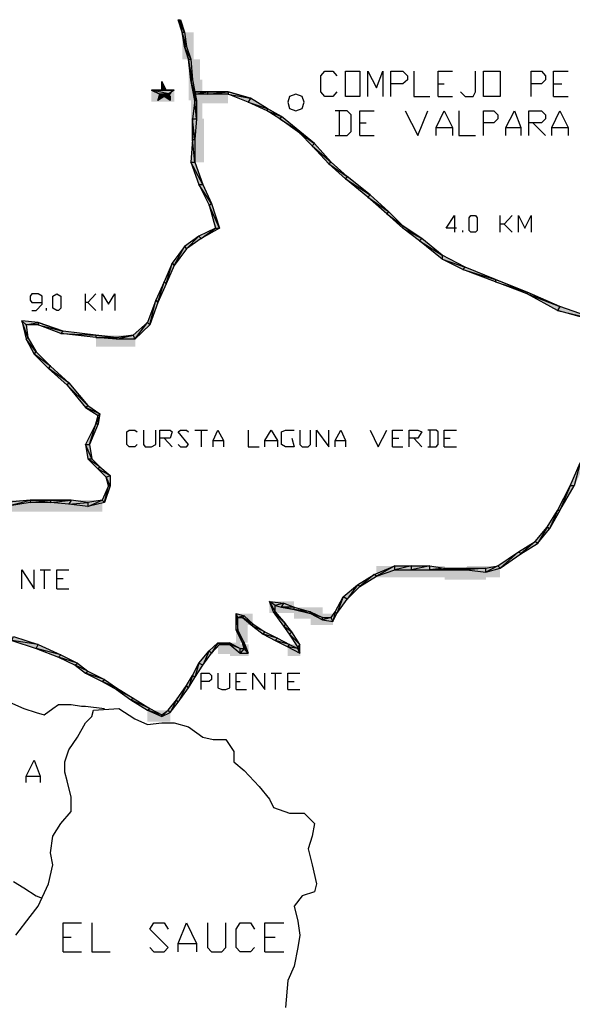
# Model space of a CAD drawing. Units: millimetres. Extents: x 0 to 769, y 0 to 548.
# Drawn here: x 520 to 537, y 33 to 63 of the extents above; entities that cross this region are included whole.
import ezdxf

# ---------------------------------------------------------------- set-up
doc = ezdxf.new("R2010")
doc.units = ezdxf.units.MM
doc.layers.add('H', color=7, linetype='Continuous')
doc.layers.add('P', color=7, linetype='Continuous')

msp = doc.modelspace()

# ---------------------------------------------------------------- hatches: boundary and pattern name
at = {"layer": 'H', "linetype": 'Continuous'}
for points in [[(524.581, 62.918), (524.44, 63.288), (524.581, 62.918)], [(524.634, 62.918), (524.44, 63.288), (524.51, 63.288), (524.634, 62.918)], [(524.563, 62.089), (524.916, 62.089), (524.916, 62.918), (524.563, 62.918)], [(524.775, 62.089), (524.634, 62.477), (524.775, 62.089)], [(524.757, 60.819), (525.11, 60.819), (525.11, 62.089), (524.757, 62.089)], [(523.946, 61.383), (523.946, 61.136), (523.946, 61.136), (524.069, 61.136), (524.069, 61.136), (523.946, 61.136), (523.946, 61.136), (524.069, 61.136), (524.069, 61.136), (523.946, 61.136), (524.069, 61.136), (524.069, 61.136), (523.946, 61.383)], [(524.828, 60.237), (525.181, 60.237), (525.181, 61.454), (524.828, 61.454)], [(523.611, 60.784), (524.316, 60.784), (524.316, 61.136), (523.611, 61.136)], [(523.611, 60.784), (524.263, 60.784), (524.263, 61.136), (523.611, 61.136)], [(523.752, 60.784), (524.316, 60.784), (524.316, 61.136), (523.752, 61.136)], [(524.122, 61.013), (523.875, 61.013), (524.122, 61.013)], [(524.122, 61.013), (523.875, 61.013), (524.193, 61.013), (524.122, 61.013)], [(523.875, 60.942), (524.193, 60.942), (524.193, 60.942), (523.875, 61.013), (524.122, 61.013), (524.193, 60.942), (524.193, 60.942), (523.875, 61.013), (523.875, 60.942)], [(524.951, 60.731), (525.974, 60.731), (525.974, 61.084), (524.951, 61.084)], [(524.951, 61.066), (525.339, 61.066), (524.951, 61.066)], [(525.974, 61.066), (526.68, 60.889), (525.974, 61.066)], [(525.974, 61.013), (526.68, 60.889), (526.68, 60.889), (526.609, 60.748), (527.174, 60.554), (526.68, 60.889), (526.68, 60.889), (526.609, 60.748), (526.609, 60.748), (527.174, 60.554), (527.174, 60.501), (526.609, 60.748), (526.609, 60.748), (525.974, 61.013)], [(523.823, 60.819), (523.875, 60.942), (523.823, 60.819)], [(523.823, 60.819), (523.875, 60.942), (523.999, 60.942), (523.823, 60.819)], [(523.999, 60.942), (524.193, 60.942), (524.193, 60.819), (523.999, 60.942)], [(527.174, 60.554), (527.615, 60.307), (527.174, 60.554)], [(527.174, 60.501), (527.615, 60.307), (527.615, 60.307), (527.562, 60.237), (528.197, 59.866), (527.615, 60.307), (527.615, 60.307), (527.562, 60.237), (527.562, 60.237), (528.197, 59.866), (528.197, 59.796), (527.562, 60.237), (527.562, 60.237), (527.174, 60.501)], [(524.881, 58.914), (525.234, 58.914), (525.234, 60.254), (524.881, 60.254)], [(528.197, 59.866), (528.638, 59.478), (528.197, 59.866)], [(528.197, 59.796), (528.638, 59.478), (528.638, 59.478), (528.585, 59.425), (529.149, 58.914), (528.638, 59.478), (528.638, 59.478), (528.585, 59.425), (528.585, 59.425), (529.149, 58.914), (529.079, 58.843), (528.585, 59.425), (528.585, 59.425), (528.197, 59.796)], [(525.093, 58.208), (525.216, 58.208), (525.216, 58.208), (524.828, 58.914), (524.951, 58.914), (525.216, 58.208), (525.216, 58.208), (524.828, 58.914), (524.828, 58.914), (524.951, 58.914), (524.898, 59.602), (524.828, 58.914), (524.828, 58.914), (525.093, 58.208)], [(529.149, 58.914), (529.079, 58.843), (529.079, 58.843), (529.661, 58.473), (529.59, 58.402), (529.079, 58.843), (529.079, 58.843), (529.661, 58.473), (529.661, 58.473), (529.59, 58.402), (530.349, 57.891), (529.661, 58.473), (529.661, 58.473), (529.149, 58.914)], [(529.59, 58.402), (530.349, 57.891), (530.349, 57.891), (530.296, 57.838), (530.931, 57.379), (530.349, 57.891), (530.349, 57.891), (530.296, 57.838), (530.296, 57.838), (530.931, 57.379), (530.86, 57.326), (530.296, 57.838), (530.296, 57.838), (529.59, 58.402)], [(525.71, 56.885), (525.41, 57.573), (525.41, 57.573), (525.463, 57.644), (525.093, 58.208), (525.41, 57.573), (525.41, 57.573), (525.463, 57.644), (525.463, 57.644), (525.093, 58.208), (525.216, 58.208), (525.463, 57.644), (525.463, 57.644), (525.71, 56.885)], [(525.093, 56.621), (525.145, 56.568), (525.145, 56.568), (525.586, 56.885), (525.71, 56.885), (525.145, 56.568), (525.145, 56.568), (525.586, 56.885), (525.586, 56.885), (525.71, 56.885), (525.41, 57.573), (525.586, 56.885), (525.586, 56.885), (525.093, 56.621)], [(530.931, 57.379), (530.86, 57.326), (530.86, 57.326), (531.372, 56.938), (531.372, 56.885), (530.86, 57.326), (530.86, 57.326), (531.372, 56.938), (531.372, 56.938), (531.936, 56.568), (531.372, 56.938), (531.372, 56.938), (530.931, 57.379)], [(531.372, 56.885), (531.936, 56.568), (531.936, 56.568), (531.883, 56.497), (532.571, 56.056), (531.936, 56.568), (531.936, 56.568), (531.883, 56.497), (531.883, 56.497), (532.571, 56.056), (532.571, 55.933), (531.883, 56.497), (531.883, 56.497), (531.372, 56.885)], [(524.316, 55.739), (524.634, 56.303), (524.634, 56.303), (524.704, 56.25), (525.093, 56.621), (524.634, 56.303), (524.634, 56.303), (524.704, 56.25), (524.704, 56.25), (525.093, 56.621), (525.145, 56.568), (524.704, 56.25), (524.704, 56.25), (524.316, 55.739)], [(523.999, 55.227), (524.069, 55.174), (524.069, 55.174), (524.263, 55.792), (524.316, 55.739), (524.069, 55.174), (524.069, 55.174), (524.263, 55.792), (524.263, 55.792), (524.316, 55.739), (524.634, 56.303), (524.263, 55.792), (524.263, 55.792), (523.999, 55.227)], [(532.571, 56.056), (532.571, 55.933), (532.571, 55.933), (533.277, 55.668), (533.206, 55.615), (532.571, 55.933), (532.571, 55.933), (533.277, 55.668), (533.277, 55.668), (533.206, 55.615), (534.229, 55.298), (533.277, 55.668), (533.277, 55.668), (532.571, 56.056)], [(533.206, 55.615), (534.229, 55.298), (534.229, 55.298), (535.182, 54.91), (534.229, 55.298), (534.229, 55.298), (534.229, 55.227), (534.229, 55.227), (535.182, 54.91), (535.182, 54.839), (534.229, 55.227), (534.229, 55.227), (533.206, 55.615)], [(523.558, 53.887), (523.752, 54.663), (523.752, 54.663), (523.823, 54.592), (523.999, 55.227), (523.752, 54.663), (523.752, 54.663), (523.823, 54.592), (523.823, 54.592), (523.999, 55.227), (524.069, 55.174), (523.823, 54.592), (523.823, 54.592), (523.558, 53.887)], [(535.182, 54.91), (536.205, 54.469), (535.182, 54.91)], [(523.046, 53.587), (523.117, 53.446), (523.117, 53.446), (523.505, 53.957), (523.558, 53.887), (523.117, 53.446), (523.117, 53.446), (523.505, 53.957), (523.505, 53.957), (523.558, 53.887), (523.752, 54.663), (523.505, 53.957), (523.505, 53.957), (523.046, 53.587)], [(535.182, 54.839), (536.205, 54.469), (536.205, 54.469), (536.134, 54.345), (537.475, 54.028), (536.205, 54.469), (536.205, 54.469), (536.134, 54.345), (536.134, 54.345), (537.475, 54.028), (537.475, 53.957), (536.134, 54.345), (536.134, 54.345), (535.182, 54.839)], [(520.013, 53.005), (520.065, 53.075), (520.065, 53.075), (519.748, 53.446), (519.818, 53.516), (520.065, 53.075), (520.065, 53.075), (519.748, 53.446), (519.748, 53.446), (519.818, 53.516), (519.624, 54.028), (519.748, 53.446), (519.748, 53.446), (520.013, 53.005)], [(519.818, 53.516), (519.624, 54.028), (519.624, 54.028), (519.748, 53.887), (520.136, 53.957), (519.624, 54.028), (519.624, 54.028), (519.748, 53.887), (519.748, 53.887), (520.136, 53.957), (520.136, 53.887), (519.748, 53.887), (519.748, 53.887), (519.818, 53.516)], [(520.136, 53.957), (520.894, 53.71), (520.136, 53.957)], [(520.136, 53.887), (520.894, 53.71), (520.894, 53.71), (520.824, 53.64), (521.918, 53.587), (520.894, 53.71), (520.894, 53.71), (520.824, 53.64), (520.824, 53.64), (521.918, 53.587), (521.918, 53.516), (520.824, 53.64), (520.824, 53.64), (520.136, 53.887)], [(521.9, 53.234), (523.117, 53.234), (523.117, 53.587), (521.9, 53.587)], [(521.918, 53.587), (522.535, 53.516), (521.918, 53.587)], [(521.088, 52.123), (520.453, 52.564), (520.453, 52.564), (520.506, 52.617), (520.013, 53.005), (520.453, 52.564), (520.453, 52.564), (520.506, 52.617), (520.506, 52.617), (520.013, 53.005), (520.065, 53.075), (520.506, 52.617), (520.506, 52.617), (521.088, 52.123)], [(521.6, 51.364), (521.653, 51.417), (521.653, 51.417), (521.018, 52.052), (521.088, 52.123), (521.653, 51.417), (521.653, 51.417), (521.018, 52.052), (521.018, 52.052), (521.088, 52.123), (520.453, 52.564), (521.018, 52.052), (521.018, 52.052), (521.6, 51.364)], [(521.97, 50.853), (521.97, 51.1), (521.97, 51.1), (522.041, 51.17), (521.6, 51.364), (521.97, 51.1), (521.97, 51.1), (522.041, 51.17), (522.041, 51.17), (521.6, 51.364), (521.653, 51.417), (522.041, 51.17), (522.041, 51.17), (521.97, 50.853)], [(521.918, 50.853), (521.97, 51.1), (521.918, 50.853)], [(521.776, 49.777), (521.6, 50.218), (521.6, 50.218), (521.723, 50.218), (521.918, 50.853), (521.6, 50.218), (521.6, 50.218), (521.723, 50.218), (521.723, 50.218), (521.918, 50.853), (521.97, 50.853), (521.723, 50.218), (521.723, 50.218), (521.776, 49.777)], [(521.97, 49.442), (522.041, 49.512), (522.041, 49.512), (521.653, 49.777), (521.776, 49.777), (522.041, 49.512), (522.041, 49.512), (521.653, 49.777), (521.653, 49.777), (521.776, 49.777), (521.6, 50.218), (521.653, 49.777), (521.653, 49.777), (521.97, 49.442)], [(522.358, 48.948), (522.235, 49.195), (522.235, 49.195), (522.358, 49.265), (521.97, 49.442), (522.235, 49.195), (522.235, 49.195), (522.358, 49.265), (522.358, 49.265), (521.97, 49.442), (522.041, 49.512), (522.358, 49.265), (522.358, 49.265), (522.358, 48.948)], [(536.963, 49.636), (536.822, 49.636), (536.822, 49.636), (536.646, 48.948), (536.523, 48.948), (536.822, 49.636), (536.822, 49.636), (536.646, 48.948), (536.646, 48.948), (536.523, 48.948), (536.205, 48.189), (536.646, 48.948), (536.646, 48.948), (536.963, 49.636)], [(522.288, 48.948), (522.235, 49.195), (522.288, 48.948)], [(521.653, 48.313), (522.094, 48.489), (522.094, 48.489), (522.164, 48.436), (522.288, 48.948), (522.094, 48.489), (522.094, 48.489), (522.164, 48.436), (522.164, 48.436), (522.288, 48.948), (522.358, 48.948), (522.164, 48.436), (522.164, 48.436), (521.653, 48.313)], [(536.523, 48.948), (536.205, 48.189), (536.205, 48.189), (535.888, 47.607), (536.205, 48.189), (536.205, 48.189), (536.134, 48.189), (536.134, 48.189), (535.888, 47.607), (535.817, 47.678), (536.134, 48.189), (536.134, 48.189), (536.523, 48.948)], [(519.113, 48.154), (520.506, 48.154), (520.506, 48.507), (519.113, 48.507)], [(519.871, 48.154), (521.141, 48.154), (521.141, 48.507), (519.871, 48.507)], [(521.071, 48.154), (522.094, 48.154), (522.094, 48.507), (521.071, 48.507)], [(535.888, 47.607), (535.817, 47.678), (535.817, 47.678), (535.499, 47.166), (535.429, 47.237), (535.817, 47.678), (535.817, 47.678), (535.499, 47.166), (535.499, 47.166), (535.429, 47.237), (534.988, 46.849), (535.499, 47.166), (535.499, 47.166), (535.888, 47.607)], [(535.429, 47.237), (534.988, 46.849), (534.988, 46.849), (534.935, 46.902), (534.353, 46.408), (534.988, 46.849), (534.988, 46.849), (534.935, 46.902), (534.935, 46.902), (534.353, 46.408), (534.3, 46.461), (534.935, 46.902), (534.935, 46.902), (535.429, 47.237)], [(531.125, 46.461), (530.543, 46.143), (530.543, 46.143), (530.472, 46.214), (530.031, 45.826), (530.543, 46.143), (530.543, 46.143), (530.472, 46.214), (530.472, 46.214), (530.031, 45.826), (529.978, 45.896), (530.472, 46.214), (530.472, 46.214), (531.125, 46.461)], [(530.543, 46.126), (531.619, 46.126), (531.619, 46.479), (530.543, 46.479)], [(531.619, 46.126), (532.642, 46.126), (532.642, 46.479), (531.619, 46.479)], [(532.642, 46.055), (533.912, 46.055), (533.912, 46.408), (532.642, 46.408)], [(533.33, 46.126), (534.353, 46.126), (534.353, 46.479), (533.33, 46.479)], [(532.642, 46.337), (532.201, 46.337), (532.642, 46.337)], [(530.031, 45.826), (529.978, 45.896), (529.978, 45.896), (529.661, 45.455), (529.538, 45.508), (529.978, 45.896), (529.978, 45.896), (529.661, 45.455), (529.661, 45.455), (529.538, 45.508), (529.343, 45.014), (529.661, 45.455), (529.661, 45.455), (530.031, 45.826)], [(529.538, 45.508), (529.343, 45.014), (529.343, 45.014), (529.273, 45.067), (529.202, 44.75), (529.343, 45.014), (529.343, 45.014), (529.273, 45.067), (529.273, 45.067), (529.202, 44.75), (529.149, 44.873), (529.273, 45.067), (529.273, 45.067), (529.538, 45.508)], [(527.244, 45.032), (528.003, 45.032), (528.003, 45.385), (527.244, 45.385)], [(527.438, 45.261), (527.244, 45.385), (527.244, 45.385), (527.438, 45.067), (527.368, 45.067), (527.244, 45.385), (527.244, 45.385), (527.438, 45.067), (527.438, 45.067), (527.756, 44.679), (527.438, 45.067), (527.438, 45.067), (527.438, 45.261)], [(528.003, 44.856), (528.885, 44.856), (528.885, 45.209), (528.003, 45.209)], [(526.221, 44.662), (526.733, 44.662), (526.733, 45.014), (526.221, 45.014)], [(526.221, 44.115), (526.574, 44.115), (526.574, 45.014), (526.221, 45.014)], [(527.368, 45.067), (527.756, 44.679), (527.756, 44.679), (527.685, 44.626), (527.95, 44.432), (527.756, 44.679), (527.756, 44.679), (527.685, 44.626), (527.685, 44.626), (527.95, 44.432), (527.879, 44.362), (527.685, 44.626), (527.685, 44.626), (527.368, 45.067)], [(528.003, 45.138), (527.615, 45.191), (528.003, 45.138)], [(528.514, 44.662), (529.202, 44.662), (529.202, 45.014), (528.514, 45.014)], [(526.733, 44.626), (526.415, 44.873), (526.733, 44.626)], [(527.491, 44.238), (527.05, 44.362), (527.05, 44.362), (527.121, 44.432), (526.733, 44.626), (527.05, 44.362), (527.05, 44.362), (527.121, 44.432), (527.121, 44.432), (526.733, 44.626), (526.733, 44.679), (527.121, 44.432), (527.121, 44.432), (527.491, 44.238)], [(520.065, 43.921), (520.136, 44.062), (520.136, 44.062), (519.307, 44.185), (519.36, 44.309), (520.136, 44.062), (520.136, 44.062), (519.307, 44.185), (519.307, 44.185), (519.36, 44.309), (518.989, 44.432), (519.307, 44.185), (519.307, 44.185), (520.065, 43.921)], [(526.221, 44.503), (526.486, 44.115), (526.486, 44.115), (526.609, 43.797), (526.486, 44.115), (526.486, 44.115), (526.415, 44.115), (526.415, 44.115), (526.609, 43.797), (526.486, 43.921), (526.415, 44.115), (526.415, 44.115), (526.221, 44.503)], [(527.809, 43.991), (527.879, 44.062), (527.879, 44.062), (527.438, 44.185), (527.491, 44.238), (527.879, 44.062), (527.879, 44.062), (527.438, 44.185), (527.438, 44.185), (527.491, 44.238), (527.05, 44.362), (527.438, 44.185), (527.438, 44.185), (527.809, 43.991)], [(527.95, 44.432), (527.879, 44.362), (527.879, 44.362), (528.197, 44.062), (528.126, 43.991), (527.879, 44.362), (527.879, 44.362), (528.197, 44.062), (528.197, 44.062), (528.126, 43.991), (528.197, 43.797), (528.197, 44.062), (528.197, 44.062), (527.95, 44.432)], [(521.335, 43.48), (520.771, 43.674), (520.771, 43.674), (520.824, 43.727), (520.065, 43.921), (520.771, 43.674), (520.771, 43.674), (520.824, 43.727), (520.824, 43.727), (520.065, 43.921), (520.136, 44.062), (520.824, 43.727), (520.824, 43.727), (521.335, 43.48)], [(525.71, 44.062), (525.657, 44.115), (525.657, 44.115), (525.463, 43.797), (525.41, 43.868), (525.657, 44.115), (525.657, 44.115), (525.463, 43.797), (525.463, 43.797), (525.41, 43.868), (525.216, 43.427), (525.463, 43.797), (525.463, 43.797), (525.71, 44.062)], [(525.657, 43.762), (526.345, 43.762), (526.345, 44.115), (525.657, 44.115)], [(526.027, 43.709), (526.609, 43.709), (526.609, 44.062), (526.027, 44.062)], [(527.809, 43.709), (528.197, 43.709), (528.197, 44.062), (527.809, 44.062)], [(525.41, 43.868), (525.216, 43.427), (525.216, 43.427), (525.093, 43.48), (524.951, 43.039), (525.216, 43.427), (525.216, 43.427), (525.093, 43.48), (525.093, 43.48), (524.951, 43.039), (524.898, 43.092), (525.093, 43.48), (525.093, 43.48), (525.41, 43.868)], [(521.6, 43.162), (521.653, 43.233), (521.653, 43.233), (521.265, 43.427), (521.335, 43.48), (521.653, 43.233), (521.653, 43.233), (521.265, 43.427), (521.265, 43.427), (521.335, 43.48), (520.771, 43.674), (521.265, 43.427), (521.265, 43.427), (521.6, 43.162)], [(522.535, 42.721), (522.094, 42.915), (522.094, 42.915), (522.164, 42.968), (521.6, 43.162), (522.094, 42.915), (522.094, 42.915), (522.164, 42.968), (522.164, 42.968), (521.6, 43.162), (521.653, 43.233), (522.164, 42.968), (522.164, 42.968), (522.535, 42.721)], [(524.951, 43.039), (524.898, 43.092), (524.898, 43.092), (524.775, 42.721), (524.704, 42.774), (524.898, 43.092), (524.898, 43.092), (524.775, 42.721), (524.775, 42.721), (524.704, 42.774), (524.44, 42.28), (524.775, 42.721), (524.775, 42.721), (524.951, 43.039)], [(522.993, 42.333), (523.046, 42.404), (523.046, 42.404), (522.535, 42.651), (522.535, 42.721), (523.046, 42.404), (523.046, 42.404), (522.535, 42.651), (522.535, 42.651), (522.094, 42.915), (522.535, 42.651), (522.535, 42.651), (522.993, 42.333)], [(524.704, 42.774), (524.44, 42.28), (524.44, 42.28), (524.387, 42.333), (524.193, 41.963), (524.44, 42.28), (524.44, 42.28), (524.387, 42.333), (524.387, 42.333), (524.193, 41.963), (524.122, 42.016), (524.387, 42.333), (524.387, 42.333), (524.704, 42.774)], [(523.946, 41.892), (523.505, 42.016), (523.505, 42.016), (523.558, 42.086), (522.993, 42.333), (523.505, 42.016), (523.505, 42.016), (523.558, 42.086), (523.558, 42.086), (522.993, 42.333), (523.046, 42.404), (523.558, 42.086), (523.558, 42.086), (523.946, 41.892)], [(523.487, 41.681), (524.193, 41.681), (524.193, 42.034), (523.487, 42.034)]]:
    msp.add_hatch(color=256, dxfattribs=at).paths.add_polyline_path(points)

# ---------------------------------------------------------------- linework, layer by layer
at = {"layer": 'P'}
for points in [[(524.563, 62.918), (524.44, 63.306), (524.563, 62.918)], [(524.634, 62.918), (524.44, 63.306), (524.51, 63.306), (524.634, 62.918)], [(524.634, 62.477), (524.563, 62.918), (524.634, 62.477)], [(524.687, 62.477), (524.563, 62.918), (524.634, 62.918), (524.687, 62.477)], [(524.757, 62.089), (524.634, 62.477), (524.757, 62.089)], [(524.828, 62.089), (524.634, 62.477), (524.687, 62.477), (524.828, 62.089)], [(524.828, 61.454), (524.757, 62.089), (524.828, 61.454)], [(524.881, 61.454), (524.757, 62.089), (524.828, 62.089), (524.881, 61.454)], [(529.326, 61.084), (529.202, 60.942), (528.955, 60.942), (528.832, 61.084), (528.832, 61.577), (528.955, 61.719), (529.202, 61.719), (529.326, 61.577)], [(529.59, 60.942), (529.59, 61.719), (530.031, 61.719), (530.031, 60.942), (529.59, 60.942)], [(530.278, 60.942), (530.278, 61.719), (530.543, 61.207), (530.737, 61.719), (530.737, 60.942)], [(530.984, 60.942), (530.984, 61.719), (531.354, 61.719), (531.495, 61.577), (531.495, 61.454), (531.354, 61.33), (530.984, 61.33)], [(531.689, 61.719), (531.689, 60.942), (532.183, 60.942)], [(532.448, 60.942), (532.448, 61.719), (532.889, 61.719)], [(533.136, 61.084), (533.277, 60.942), (533.524, 60.942), (533.594, 61.084), (533.594, 61.719)], [(533.841, 60.942), (533.841, 61.719), (534.353, 61.719), (534.353, 60.942), (533.841, 60.942)], [(535.305, 60.942), (535.305, 61.719), (535.623, 61.719), (535.746, 61.577), (535.746, 61.454), (535.623, 61.33), (535.305, 61.33)], [(535.993, 60.942), (535.993, 61.719), (536.452, 61.719)], [(523.611, 61.136), (523.928, 61.136), (523.928, 61.401), (524.069, 61.136), (524.316, 61.136), (524.122, 61.013), (524.193, 60.819), (523.999, 60.942), (523.805, 60.819), (523.875, 61.013), (523.611, 61.136)], [(523.928, 61.401), (523.928, 61.136), (524.069, 61.136), (523.928, 61.401)], [(524.951, 60.819), (524.828, 61.454), (524.951, 60.819)], [(525.004, 60.819), (524.828, 61.454), (524.881, 61.454), (525.004, 60.819)], [(532.448, 61.33), (532.624, 61.33)], [(535.993, 61.33), (536.258, 61.33)], [(523.611, 61.136), (524.246, 61.136), (523.752, 61.136), (523.611, 61.136)], [(523.875, 61.013), (524.193, 61.013), (523.611, 61.136), (523.875, 61.013)], [(524.193, 61.013), (523.611, 61.136), (524.246, 61.136), (524.193, 61.013)], [(523.752, 61.136), (524.316, 61.136), (523.928, 61.136), (523.752, 61.136)], [(524.246, 61.136), (523.752, 61.136), (524.316, 61.136), (524.246, 61.136)], [(524.122, 61.013), (523.875, 61.013), (524.122, 61.013), (523.875, 61.013), (524.193, 61.013), (524.122, 61.013)], [(523.875, 60.942), (524.193, 60.942), (523.875, 61.013), (523.875, 60.942)], [(524.193, 60.942), (523.875, 61.013), (524.122, 61.013), (524.193, 60.942)], [(523.928, 61.136), (524.069, 61.136), (524.069, 61.136), (523.928, 61.136), (524.069, 61.136), (523.928, 61.136)], [(524.316, 61.136), (523.928, 61.136), (524.069, 61.136), (524.316, 61.136)], [(524.951, 61.084), (525.339, 61.084), (524.951, 61.084)], [(524.951, 61.013), (525.339, 61.084), (525.339, 61.013), (524.951, 61.013)], [(525.339, 61.084), (525.974, 61.084), (525.339, 61.084)], [(525.339, 61.013), (525.974, 61.084), (525.974, 61.013), (525.339, 61.013)], [(525.974, 61.084), (526.662, 60.889), (525.974, 61.084)], [(525.974, 61.013), (526.662, 60.889), (526.592, 60.766), (525.974, 61.013)], [(528.056, 61.013), (527.862, 60.942), (527.809, 60.766), (527.862, 60.572), (528.056, 60.501), (528.25, 60.572), (528.32, 60.766), (528.25, 60.942), (528.056, 61.013)], [(523.805, 60.819), (523.875, 60.942), (523.805, 60.819), (523.875, 60.942), (523.999, 60.942), (523.805, 60.819)], [(523.805, 60.819), (523.805, 60.819), (523.805, 60.819)], [(523.999, 60.942), (524.193, 60.942), (524.193, 60.819), (523.999, 60.942)], [(524.881, 60.254), (525.004, 60.254), (524.951, 60.819), (524.881, 60.254)], [(525.004, 60.254), (524.951, 60.819), (525.004, 60.819), (525.004, 60.254)], [(526.662, 60.889), (526.592, 60.766), (527.174, 60.572), (526.662, 60.889)], [(526.592, 60.766), (527.174, 60.572), (527.174, 60.501), (526.592, 60.766)], [(532.448, 60.942), (532.889, 60.942)], [(535.993, 60.942), (536.452, 60.942)], [(527.174, 60.572), (527.615, 60.325), (527.174, 60.572)], [(527.174, 60.501), (527.615, 60.325), (527.562, 60.254), (527.174, 60.501)], [(529.273, 59.743), (529.643, 59.743), (529.767, 59.866), (529.767, 60.378), (529.643, 60.501), (529.273, 60.501)], [(529.396, 60.501), (529.396, 59.743)], [(530.031, 59.743), (530.031, 60.501), (530.472, 60.501)], [(531.425, 60.501), (531.813, 59.743), (532.13, 60.501)], [(532.377, 59.743), (532.377, 59.99), (532.624, 60.501), (532.889, 59.99), (532.889, 59.743)], [(533.083, 60.501), (533.083, 59.743), (533.594, 59.743)], [(533.841, 59.743), (533.841, 60.501), (534.159, 60.501), (534.282, 60.378), (534.282, 60.254), (534.159, 60.131), (533.841, 60.131)], [(534.529, 59.743), (534.529, 59.99), (534.794, 60.501), (534.988, 59.99), (534.988, 59.743)], [(535.235, 59.743), (535.235, 60.501), (535.623, 60.501), (535.746, 60.378), (535.746, 60.254), (535.623, 60.131), (535.235, 60.131)], [(535.94, 59.743), (535.94, 59.99), (536.187, 60.501), (536.452, 59.99), (536.452, 59.743)], [(524.881, 59.619), (524.881, 60.254), (524.881, 59.619)], [(524.951, 59.619), (524.881, 60.254), (525.004, 60.254), (524.951, 59.619)], [(527.615, 60.325), (527.562, 60.254), (528.179, 59.866), (527.615, 60.325)], [(527.562, 60.254), (528.179, 59.866), (528.179, 59.814), (527.562, 60.254)], [(530.031, 60.131), (530.225, 60.131)], [(535.358, 60.131), (535.746, 59.743)], [(528.179, 59.866), (528.638, 59.496), (528.179, 59.866)], [(528.179, 59.814), (528.638, 59.496), (528.567, 59.425), (528.179, 59.814)], [(532.377, 59.99), (532.889, 59.99)], [(534.529, 59.99), (534.988, 59.99)], [(535.94, 59.99), (536.452, 59.99)], [(524.828, 58.914), (524.951, 58.914), (524.881, 59.619), (524.828, 58.914)], [(524.951, 58.914), (524.881, 59.619), (524.951, 59.619), (524.951, 58.914)], [(528.638, 59.496), (528.567, 59.425), (529.149, 58.914), (528.638, 59.496)], [(530.031, 59.743), (530.472, 59.743)], [(528.567, 59.425), (529.149, 58.914), (529.079, 58.861), (528.567, 59.425)], [(525.075, 58.226), (525.198, 58.226), (524.828, 58.914), (525.075, 58.226)], [(525.198, 58.226), (524.828, 58.914), (524.951, 58.914), (525.198, 58.226)], [(529.149, 58.914), (529.079, 58.861), (529.643, 58.473), (529.149, 58.914)], [(529.079, 58.861), (529.643, 58.473), (529.59, 58.402), (529.079, 58.861)], [(529.643, 58.473), (529.59, 58.402), (530.349, 57.909), (529.643, 58.473)], [(529.59, 58.402), (530.349, 57.909), (530.278, 57.838), (529.59, 58.402)], [(525.392, 57.591), (525.463, 57.644), (525.075, 58.226), (525.392, 57.591)], [(525.463, 57.644), (525.075, 58.226), (525.198, 58.226), (525.463, 57.644)], [(525.71, 56.885), (525.392, 57.591), (525.463, 57.644), (525.71, 56.885)], [(530.349, 57.909), (530.278, 57.838), (530.913, 57.397), (530.349, 57.909)], [(530.278, 57.838), (530.913, 57.397), (530.86, 57.326), (530.278, 57.838)], [(525.586, 56.885), (525.71, 56.885), (525.392, 57.591), (525.586, 56.885)], [(530.913, 57.397), (530.86, 57.326), (531.354, 56.956), (530.913, 57.397)], [(530.86, 57.326), (531.354, 56.956), (531.354, 56.885), (530.86, 57.326)], [(533.012, 56.885), (532.695, 56.885), (532.942, 57.274), (532.942, 56.762)], [(533.453, 56.762), (533.4, 56.815), (533.4, 57.203), (533.453, 57.274), (533.594, 57.274), (533.647, 57.203), (533.647, 56.815), (533.594, 56.762), (533.453, 56.762)], [(534.353, 56.762), (534.353, 57.274)], [(534.723, 57.274), (534.476, 57.009), (534.353, 57.009)], [(534.917, 56.762), (534.917, 57.274), (535.111, 56.885), (535.305, 57.274), (535.305, 56.762)], [(525.075, 56.639), (525.145, 56.568), (525.586, 56.885), (525.075, 56.639)], [(525.145, 56.568), (525.586, 56.885), (525.71, 56.885), (525.145, 56.568)], [(531.354, 56.956), (531.936, 56.568), (531.354, 56.956)], [(531.354, 56.885), (531.936, 56.568), (531.866, 56.497), (531.354, 56.885)], [(533.206, 56.762), (533.206, 56.815)], [(534.476, 57.009), (534.723, 56.762)], [(524.634, 56.321), (524.687, 56.25), (525.075, 56.639), (524.634, 56.321)], [(524.687, 56.25), (525.075, 56.639), (525.145, 56.568), (524.687, 56.25)], [(531.936, 56.568), (531.866, 56.497), (532.571, 56.056), (531.936, 56.568)], [(531.866, 56.497), (532.571, 56.056), (532.571, 55.933), (531.866, 56.497)], [(524.246, 55.809), (524.316, 55.739), (524.634, 56.321), (524.246, 55.809)], [(524.316, 55.739), (524.634, 56.321), (524.687, 56.25), (524.316, 55.739)], [(523.999, 55.227), (524.069, 55.174), (524.246, 55.809), (523.999, 55.227)], [(524.069, 55.174), (524.246, 55.809), (524.316, 55.739), (524.069, 55.174)], [(532.571, 56.056), (532.571, 55.933), (533.277, 55.686), (532.571, 56.056)], [(532.571, 55.933), (533.277, 55.686), (533.206, 55.615), (532.571, 55.933)], [(533.277, 55.686), (533.206, 55.615), (534.212, 55.298), (533.277, 55.686)], [(533.206, 55.615), (534.212, 55.298), (534.212, 55.227), (533.206, 55.615)], [(523.752, 54.663), (523.805, 54.592), (523.999, 55.227), (523.752, 54.663)], [(523.805, 54.592), (523.999, 55.227), (524.069, 55.174), (523.805, 54.592)], [(534.212, 55.298), (535.182, 54.91), (534.212, 55.298)], [(534.212, 55.227), (535.182, 54.91), (535.182, 54.857), (534.212, 55.227)], [(535.182, 54.91), (536.187, 54.469), (535.182, 54.91)], [(519.924, 54.345), (520.065, 54.345), (520.242, 54.539), (520.242, 54.786), (520.118, 54.857), (519.924, 54.857), (519.871, 54.786), (519.871, 54.663), (519.924, 54.592), (520.242, 54.592)], [(520.7, 54.345), (520.577, 54.416), (520.577, 54.786), (520.7, 54.857), (520.824, 54.786), (520.824, 54.416), (520.753, 54.345), (520.7, 54.345)], [(521.582, 54.345), (521.582, 54.857)], [(521.9, 54.857), (521.653, 54.592), (521.582, 54.592)], [(522.094, 54.345), (522.094, 54.857), (522.288, 54.539), (522.482, 54.857), (522.482, 54.345)], [(523.487, 53.975), (523.558, 53.904), (523.752, 54.663), (523.487, 53.975)], [(523.558, 53.904), (523.752, 54.663), (523.805, 54.592), (523.558, 53.904)], [(535.182, 54.857), (536.187, 54.469), (536.117, 54.345), (535.182, 54.857)], [(520.383, 54.345), (520.383, 54.416)], [(521.653, 54.592), (521.9, 54.345)], [(536.187, 54.469), (536.117, 54.345), (537.457, 54.028), (536.187, 54.469)], [(536.117, 54.345), (537.457, 54.028), (537.457, 53.975), (536.117, 54.345)], [(519.748, 53.464), (519.801, 53.516), (519.624, 54.028), (519.748, 53.464)], [(519.801, 53.516), (519.624, 54.028), (519.748, 53.904), (519.801, 53.516)], [(519.624, 54.028), (519.748, 53.904), (520.118, 53.975), (519.624, 54.028)], [(519.748, 53.904), (520.118, 53.975), (520.118, 53.904), (519.748, 53.904)], [(520.118, 53.975), (520.894, 53.71), (520.118, 53.975)], [(520.118, 53.904), (520.894, 53.71), (520.824, 53.64), (520.118, 53.904)], [(520.894, 53.71), (520.824, 53.64), (521.9, 53.587), (520.894, 53.71)], [(523.046, 53.587), (523.099, 53.464), (523.487, 53.975), (523.046, 53.587)], [(523.099, 53.464), (523.487, 53.975), (523.558, 53.904), (523.099, 53.464)], [(520.065, 53.075), (519.748, 53.464), (519.801, 53.516), (520.065, 53.075)], [(519.995, 53.005), (520.065, 53.075), (519.748, 53.464), (519.995, 53.005)], [(520.824, 53.64), (521.9, 53.587), (521.9, 53.516), (520.824, 53.64)], [(521.9, 53.587), (522.535, 53.516), (521.9, 53.587)], [(521.9, 53.516), (522.535, 53.516), (522.535, 53.464), (521.9, 53.516)], [(522.535, 53.516), (523.046, 53.587), (522.535, 53.516)], [(522.535, 53.464), (523.046, 53.587), (523.099, 53.464), (522.535, 53.464)], [(520.506, 52.634), (519.995, 53.005), (520.065, 53.075), (520.506, 52.634)], [(520.436, 52.564), (520.506, 52.634), (519.995, 53.005), (520.436, 52.564)], [(521.071, 52.123), (520.436, 52.564), (520.506, 52.634), (521.071, 52.123)], [(521.018, 52.052), (521.071, 52.123), (520.436, 52.564), (521.018, 52.052)], [(521.653, 51.417), (521.018, 52.052), (521.071, 52.123), (521.653, 51.417)], [(521.582, 51.364), (521.653, 51.417), (521.018, 52.052), (521.582, 51.364)], [(522.023, 51.17), (521.582, 51.364), (521.653, 51.417), (522.023, 51.17)], [(521.97, 51.118), (522.023, 51.17), (521.582, 51.364), (521.97, 51.118)], [(521.9, 50.853), (521.97, 51.118), (521.9, 50.853)], [(521.97, 50.853), (521.97, 51.118), (522.023, 51.17), (521.97, 50.853)], [(521.582, 50.218), (521.706, 50.218), (521.9, 50.853), (521.582, 50.218)], [(521.706, 50.218), (521.9, 50.853), (521.97, 50.853), (521.706, 50.218)], [(523.17, 50.218), (523.099, 50.147), (522.923, 50.147), (522.852, 50.218), (522.852, 50.606), (522.923, 50.659), (523.099, 50.659), (523.17, 50.606)], [(523.364, 50.659), (523.364, 50.218), (523.417, 50.147), (523.611, 50.147), (523.752, 50.218), (523.752, 50.659)], [(523.875, 50.147), (523.875, 50.659), (524.193, 50.659), (524.246, 50.606), (524.193, 50.412), (523.875, 50.412)], [(524.44, 50.218), (524.51, 50.147), (524.687, 50.147), (524.757, 50.218), (524.44, 50.606), (524.51, 50.659), (524.687, 50.659), (524.757, 50.606)], [(524.951, 50.659), (525.339, 50.659)], [(525.145, 50.659), (525.145, 50.147)], [(525.516, 50.147), (525.516, 50.341), (525.657, 50.659), (525.833, 50.341), (525.833, 50.147)], [(526.592, 50.659), (526.592, 50.147), (526.927, 50.147)], [(527.103, 50.147), (527.103, 50.341), (527.297, 50.659), (527.491, 50.341), (527.491, 50.147)], [(527.932, 50.412), (528.003, 50.147), (527.738, 50.147), (527.615, 50.218), (527.615, 50.606), (527.738, 50.659), (528.003, 50.659)], [(528.179, 50.659), (528.179, 50.218), (528.25, 50.147), (528.444, 50.147), (528.514, 50.218), (528.514, 50.659)], [(528.691, 50.147), (528.691, 50.659), (529.079, 50.147), (529.079, 50.659)], [(529.273, 50.147), (529.273, 50.341), (529.449, 50.659), (529.59, 50.341), (529.59, 50.147)], [(530.349, 50.659), (530.596, 50.147), (530.86, 50.659)], [(531.037, 50.147), (531.037, 50.659), (531.354, 50.659)], [(531.548, 50.147), (531.548, 50.659), (531.813, 50.659), (531.936, 50.606), (531.813, 50.412), (531.548, 50.412)], [(532.13, 50.147), (532.377, 50.147), (532.448, 50.218), (532.448, 50.606), (532.377, 50.659), (532.13, 50.659)], [(532.183, 50.659), (532.183, 50.147)], [(532.624, 50.147), (532.624, 50.659), (533.012, 50.659)], [(523.999, 50.412), (524.246, 50.147)], [(531.037, 50.412), (531.231, 50.412)], [(531.689, 50.412), (531.936, 50.147)], [(532.624, 50.412), (532.818, 50.412)], [(521.653, 49.777), (521.776, 49.777), (521.582, 50.218), (521.653, 49.777)], [(521.776, 49.777), (521.582, 50.218), (521.706, 50.218), (521.776, 49.777)], [(525.516, 50.341), (525.833, 50.341)], [(527.103, 50.341), (527.491, 50.341)], [(529.273, 50.341), (529.59, 50.341)], [(531.037, 50.147), (531.354, 50.147)], [(532.624, 50.147), (533.012, 50.147)], [(521.97, 49.459), (522.023, 49.53), (521.653, 49.777), (521.97, 49.459)], [(522.023, 49.53), (521.653, 49.777), (521.776, 49.777), (522.023, 49.53)], [(522.341, 49.265), (521.97, 49.459), (522.023, 49.53), (522.341, 49.265)], [(522.217, 49.213), (522.341, 49.265), (521.97, 49.459), (522.217, 49.213)], [(536.822, 49.654), (536.628, 48.948), (536.505, 48.948), (536.822, 49.654)], [(522.341, 48.948), (522.217, 49.213), (522.341, 49.265), (522.341, 48.948)], [(522.288, 48.948), (522.217, 49.213), (522.288, 48.948)], [(522.094, 48.507), (522.164, 48.436), (522.288, 48.948), (522.094, 48.507)], [(522.164, 48.436), (522.288, 48.948), (522.341, 48.948), (522.164, 48.436)], [(536.505, 48.948), (536.187, 48.189), (536.117, 48.189), (536.505, 48.948)], [(536.628, 48.948), (536.505, 48.948), (536.187, 48.189), (536.628, 48.948)], [(519.113, 48.436), (519.113, 48.313), (519.871, 48.507), (519.113, 48.436)], [(519.113, 48.313), (519.871, 48.507), (519.871, 48.436), (519.113, 48.313)], [(519.871, 48.507), (520.506, 48.507), (519.871, 48.507)], [(519.871, 48.436), (520.506, 48.507), (520.506, 48.436), (519.871, 48.436)], [(520.506, 48.507), (521.141, 48.507), (520.506, 48.507)], [(520.506, 48.436), (521.141, 48.507), (521.071, 48.384), (520.506, 48.436)], [(521.141, 48.507), (521.071, 48.384), (521.653, 48.436), (521.141, 48.507)], [(521.071, 48.384), (521.653, 48.436), (521.653, 48.313), (521.071, 48.384)], [(521.653, 48.436), (521.653, 48.313), (522.094, 48.507), (521.653, 48.436)], [(521.653, 48.313), (522.094, 48.507), (522.164, 48.436), (521.653, 48.313)], [(536.117, 48.189), (535.87, 47.625), (535.799, 47.678), (536.117, 48.189)], [(536.187, 48.189), (535.87, 47.625), (536.187, 48.189)], [(535.799, 47.678), (535.499, 47.166), (535.429, 47.237), (535.799, 47.678)], [(535.87, 47.625), (535.799, 47.678), (535.499, 47.166), (535.87, 47.625)], [(535.429, 47.237), (534.988, 46.849), (534.917, 46.919), (535.429, 47.237)], [(535.499, 47.166), (535.429, 47.237), (534.988, 46.849), (535.499, 47.166)], [(534.917, 46.919), (534.353, 46.408), (534.282, 46.479), (534.917, 46.919)], [(534.988, 46.849), (534.917, 46.919), (534.353, 46.408), (534.988, 46.849)], [(531.107, 46.479), (530.543, 46.161), (530.472, 46.214), (531.107, 46.479)], [(531.107, 46.355), (531.107, 46.479), (530.543, 46.161), (531.107, 46.355)], [(531.619, 46.355), (531.619, 46.479), (531.107, 46.355), (531.619, 46.355)], [(531.619, 46.479), (531.107, 46.355), (531.107, 46.479), (531.619, 46.479)], [(532.183, 46.355), (532.183, 46.479), (531.619, 46.355), (532.183, 46.355)], [(532.183, 46.479), (531.619, 46.355), (531.619, 46.479), (532.183, 46.479)], [(532.624, 46.408), (532.183, 46.355), (532.183, 46.479), (532.624, 46.408)], [(533.33, 46.408), (532.624, 46.355), (532.624, 46.408), (533.33, 46.408)], [(533.912, 46.284), (533.912, 46.408), (533.33, 46.355), (533.912, 46.284)], [(533.912, 46.408), (533.33, 46.355), (533.33, 46.408), (533.912, 46.408)], [(534.353, 46.408), (534.282, 46.479), (533.912, 46.284), (534.353, 46.408)], [(534.282, 46.479), (533.912, 46.284), (533.912, 46.408), (534.282, 46.479)], [(519.624, 45.773), (519.624, 46.355), (519.995, 45.773), (519.995, 46.355)], [(520.189, 46.355), (520.506, 46.355)], [(520.312, 46.355), (520.312, 45.773)], [(520.7, 45.773), (520.7, 46.355), (521.071, 46.355)], [(530.472, 46.214), (530.031, 45.844), (529.961, 45.896), (530.472, 46.214)], [(530.543, 46.161), (530.472, 46.214), (530.031, 45.844), (530.543, 46.161)], [(532.624, 46.355), (532.183, 46.355), (532.624, 46.355)], [(533.33, 46.355), (532.624, 46.355), (533.33, 46.355)], [(520.7, 46.09), (520.894, 46.09)], [(529.961, 45.896), (529.643, 45.455), (529.52, 45.526), (529.961, 45.896)], [(530.031, 45.844), (529.961, 45.896), (529.643, 45.455), (530.031, 45.844)], [(520.7, 45.773), (521.071, 45.773)], [(529.52, 45.526), (529.326, 45.014), (529.273, 45.067), (529.52, 45.526)], [(529.643, 45.455), (529.52, 45.526), (529.326, 45.014), (529.643, 45.455)], [(527.685, 45.332), (527.421, 45.261), (527.244, 45.385), (527.685, 45.332)], [(527.421, 45.261), (527.244, 45.385), (527.421, 45.067), (527.421, 45.261)], [(527.244, 45.385), (527.421, 45.067), (527.368, 45.067), (527.244, 45.385)], [(527.615, 45.209), (527.685, 45.332), (527.421, 45.261), (527.615, 45.209)], [(528.003, 45.209), (527.615, 45.209), (527.685, 45.332), (528.003, 45.209)], [(528.003, 45.138), (527.615, 45.209), (528.003, 45.138)], [(528.514, 45.067), (528.003, 45.138), (528.003, 45.209), (528.514, 45.067)], [(526.468, 44.944), (526.274, 44.891), (526.221, 45.014), (526.468, 44.944)], [(526.274, 44.891), (526.221, 45.014), (526.274, 44.503), (526.274, 44.891)], [(526.221, 45.014), (526.274, 44.503), (526.221, 44.503), (526.221, 45.014)], [(526.415, 44.891), (526.468, 44.944), (526.274, 44.891), (526.415, 44.891)], [(526.733, 44.697), (526.415, 44.891), (526.468, 44.944), (526.733, 44.697)], [(526.733, 44.626), (526.415, 44.891), (526.733, 44.626)], [(527.368, 45.067), (527.738, 44.697), (527.685, 44.626), (527.368, 45.067)], [(527.421, 45.067), (527.738, 44.697), (527.421, 45.067)], [(528.514, 45.014), (528.003, 45.138), (528.514, 45.014)], [(528.885, 44.891), (528.514, 45.014), (528.514, 45.067), (528.885, 44.891)], [(528.885, 44.82), (528.514, 45.014), (528.885, 44.82)], [(529.202, 44.768), (529.149, 44.891), (528.885, 44.82), (529.202, 44.768)], [(529.149, 44.891), (528.885, 44.82), (528.885, 44.891), (529.149, 44.891)], [(529.273, 45.067), (529.202, 44.768), (529.149, 44.891), (529.273, 45.067)], [(529.326, 45.014), (529.273, 45.067), (529.202, 44.768), (529.326, 45.014)], [(527.103, 44.45), (526.733, 44.626), (526.733, 44.697), (527.103, 44.45)], [(527.05, 44.379), (527.103, 44.45), (526.733, 44.626), (527.05, 44.379)], [(527.738, 44.697), (527.685, 44.626), (527.932, 44.45), (527.738, 44.697)], [(527.685, 44.626), (527.932, 44.45), (527.862, 44.379), (527.685, 44.626)], [(520.118, 44.062), (519.307, 44.185), (519.36, 44.309), (520.118, 44.062)], [(526.221, 44.503), (526.468, 44.115), (526.415, 44.115), (526.221, 44.503)], [(526.274, 44.503), (526.468, 44.115), (526.274, 44.503)], [(527.491, 44.256), (527.05, 44.379), (527.103, 44.45), (527.491, 44.256)], [(527.421, 44.185), (527.491, 44.256), (527.05, 44.379), (527.421, 44.185)], [(527.932, 44.45), (527.862, 44.379), (528.179, 44.062), (527.932, 44.45)], [(527.862, 44.379), (528.179, 44.062), (528.126, 43.991), (527.862, 44.379)], [(520.065, 43.939), (520.118, 44.062), (519.307, 44.185), (520.065, 43.939)], [(520.824, 43.744), (520.065, 43.939), (520.118, 44.062), (520.824, 43.744)], [(525.657, 44.115), (525.463, 43.797), (525.392, 43.868), (525.657, 44.115)], [(525.71, 44.062), (525.657, 44.115), (525.463, 43.797), (525.71, 44.062)], [(526.027, 44.115), (525.71, 44.062), (525.657, 44.115), (526.027, 44.115)], [(526.027, 44.062), (525.71, 44.062), (526.027, 44.062)], [(526.345, 43.939), (526.027, 44.062), (526.027, 44.115), (526.345, 43.939)], [(526.345, 43.797), (526.345, 43.939), (526.027, 44.062), (526.345, 43.797)], [(526.415, 44.115), (526.592, 43.797), (526.468, 43.939), (526.415, 44.115)], [(526.468, 44.115), (526.592, 43.797), (526.468, 44.115)], [(527.862, 44.062), (527.421, 44.185), (527.491, 44.256), (527.862, 44.062)], [(527.809, 43.991), (527.862, 44.062), (527.421, 44.185), (527.809, 43.991)], [(528.126, 43.939), (527.809, 43.991), (527.862, 44.062), (528.126, 43.939)], [(528.179, 43.797), (528.126, 43.939), (527.809, 43.991), (528.179, 43.797)], [(528.179, 44.062), (528.126, 43.991), (528.179, 43.797), (528.179, 44.062)], [(528.126, 43.991), (528.179, 43.797), (528.126, 43.939), (528.126, 43.991)], [(520.753, 43.674), (520.824, 43.744), (520.065, 43.939), (520.753, 43.674)], [(521.335, 43.48), (520.753, 43.674), (520.824, 43.744), (521.335, 43.48)], [(525.392, 43.868), (525.198, 43.427), (525.075, 43.48), (525.392, 43.868)], [(525.463, 43.797), (525.392, 43.868), (525.198, 43.427), (525.463, 43.797)], [(526.592, 43.797), (526.468, 43.939), (526.345, 43.797), (526.592, 43.797)], [(526.468, 43.939), (526.345, 43.797), (526.345, 43.939), (526.468, 43.939)], [(521.265, 43.427), (521.335, 43.48), (520.753, 43.674), (521.265, 43.427)], [(521.653, 43.233), (521.265, 43.427), (521.335, 43.48), (521.653, 43.233)], [(521.582, 43.18), (521.653, 43.233), (521.265, 43.427), (521.582, 43.18)], [(525.075, 43.48), (524.951, 43.039), (524.881, 43.109), (525.075, 43.48)], [(525.198, 43.427), (525.075, 43.48), (524.951, 43.039), (525.198, 43.427)], [(522.164, 42.986), (521.582, 43.18), (521.653, 43.233), (522.164, 42.986)], [(522.094, 42.915), (522.164, 42.986), (521.582, 43.18), (522.094, 42.915)], [(524.881, 43.109), (524.757, 42.721), (524.687, 42.792), (524.881, 43.109)], [(524.951, 43.039), (524.881, 43.109), (524.757, 42.721), (524.951, 43.039)], [(525.145, 42.669), (525.145, 43.18), (525.392, 43.18), (525.463, 43.109), (525.463, 42.986), (525.392, 42.915), (525.145, 42.915)], [(525.657, 43.18), (525.657, 42.721), (525.78, 42.669), (525.904, 42.669), (526.027, 42.721), (526.027, 43.18)], [(526.221, 42.669), (526.221, 43.18), (526.539, 43.18)], [(526.733, 42.669), (526.733, 43.18), (527.103, 42.669), (527.103, 43.18)], [(527.297, 43.18), (527.615, 43.18)], [(527.421, 43.18), (527.421, 42.669)], [(527.809, 42.669), (527.809, 43.18), (528.179, 43.18)], [(522.535, 42.721), (522.094, 42.915), (522.164, 42.986), (522.535, 42.721)], [(522.535, 42.669), (522.094, 42.915), (522.535, 42.669)], [(524.687, 42.792), (524.44, 42.28), (524.387, 42.351), (524.687, 42.792)], [(524.757, 42.721), (524.687, 42.792), (524.44, 42.28), (524.757, 42.721)], [(526.221, 42.915), (526.345, 42.915)], [(527.809, 42.915), (528.003, 42.915)], [(523.046, 42.404), (522.535, 42.669), (522.535, 42.721), (523.046, 42.404)], [(522.976, 42.351), (523.046, 42.404), (522.535, 42.669), (522.976, 42.351)], [(526.221, 42.669), (526.539, 42.669)], [(527.809, 42.669), (528.179, 42.669)], [(519.236, 42.28), (519.677, 42.086), (520.065, 41.963), (520.312, 41.892), (520.577, 42.086), (520.753, 42.21), (521.141, 42.21), (521.459, 42.157), (521.582, 42.157), (522.164, 42.086)], [(523.558, 42.086), (522.976, 42.351), (523.046, 42.404), (523.558, 42.086)], [(523.487, 42.034), (523.558, 42.086), (522.976, 42.351), (523.487, 42.034)], [(524.387, 42.351), (524.193, 41.963), (524.122, 42.034), (524.387, 42.351)], [(524.44, 42.28), (524.387, 42.351), (524.193, 41.963), (524.44, 42.28)], [(519.43, 35.101), (519.871, 35.684), (520.118, 36.001), (520.436, 36.689), (520.577, 37.271), (520.506, 37.641), (520.577, 38.153), (520.824, 38.541), (521.141, 38.911), (521.141, 39.352), (521.018, 39.864), (520.947, 40.129), (520.947, 40.446), (521.071, 40.816), (521.335, 41.204), (521.582, 41.645), (521.776, 41.839), (521.829, 42.034), (522.605, 42.086), (523.099, 41.769), (523.487, 41.593), (523.928, 41.645), (524.316, 41.645), (524.757, 41.522), (525.198, 41.204), (525.516, 41.134), (525.904, 41.134), (526.151, 40.764), (526.151, 40.446), (526.468, 40.181), (526.927, 39.688), (527.244, 39.299), (527.368, 39.035), (527.862, 38.859), (528.32, 38.859), (528.638, 38.541), (528.567, 38.153), (528.444, 37.765), (528.567, 37.271), (528.691, 36.689), (528.638, 36.442), (528.25, 36.319), (528.003, 36.001), (528.126, 35.542), (528.179, 35.101), (528.126, 34.731), (528.003, 34.149), (527.809, 33.708), (527.738, 32.879)], [(523.928, 41.892), (523.487, 42.034), (523.558, 42.086), (523.928, 41.892)], [(523.928, 41.839), (523.487, 42.034), (523.928, 41.839)], [(524.193, 41.963), (524.122, 42.034), (523.928, 41.839), (524.193, 41.963)], [(524.122, 42.034), (523.928, 41.839), (523.928, 41.892), (524.122, 42.034)], [(519.748, 39.811), (519.748, 40.005), (519.995, 40.499), (520.189, 40.005), (520.189, 39.811)], [(519.748, 40.005), (520.189, 40.005)], [(519.36, 36.759), (519.677, 36.565), (520.065, 36.319), (520.242, 36.248)], [(520.894, 34.59), (520.894, 35.489), (521.459, 35.489)], [(521.776, 35.489), (521.776, 34.59), (522.341, 34.59)], [(523.558, 34.731), (523.681, 34.59), (523.999, 34.59), (524.122, 34.731), (523.558, 35.295), (523.681, 35.489), (523.999, 35.489), (524.122, 35.295)], [(524.44, 34.59), (524.44, 34.854), (524.687, 35.489), (525.004, 34.854), (525.004, 34.59)], [(525.339, 35.489), (525.339, 34.731), (525.463, 34.59), (525.78, 34.59), (525.904, 34.731), (525.904, 35.489)], [(526.786, 34.731), (526.662, 34.59), (526.345, 34.59), (526.221, 34.731), (526.221, 35.295), (526.345, 35.489), (526.662, 35.489), (526.786, 35.295)], [(527.103, 34.59), (527.103, 35.489), (527.685, 35.489)], [(520.894, 35.049), (521.141, 35.049)], [(527.103, 35.049), (527.421, 35.049)], [(520.894, 34.59), (521.459, 34.59)], [(524.44, 34.854), (525.004, 34.854)], [(527.103, 34.59), (527.685, 34.59)]]:
    msp.add_lwpolyline(points, dxfattribs=at)

doc.saveas('drawing.dxf')
